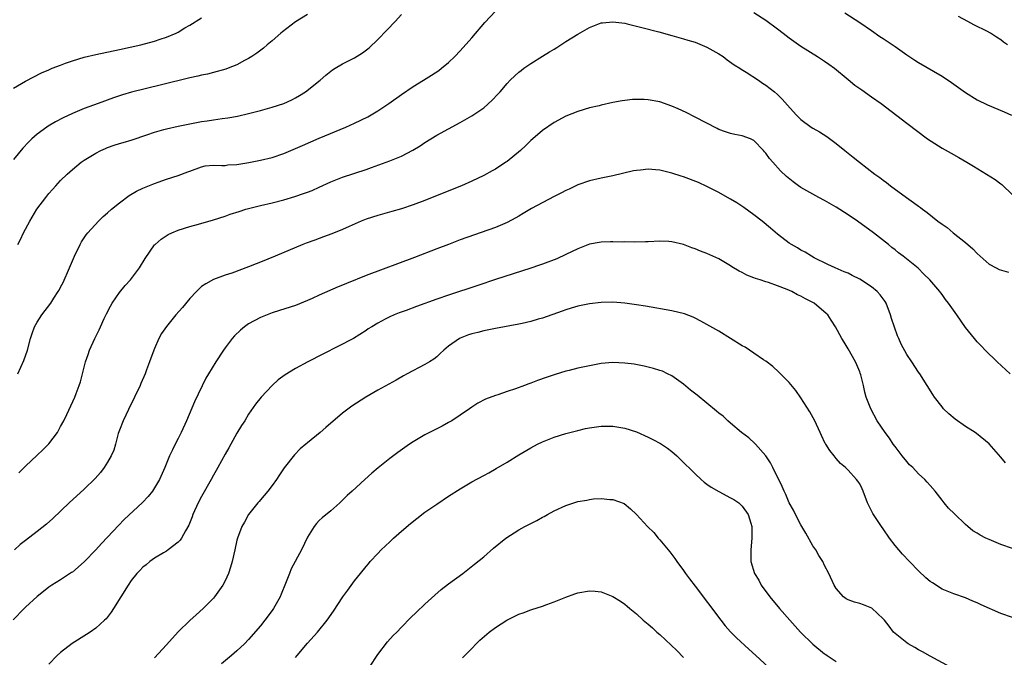
# Model space of a CAD drawing. Units: inches. Extents: x 2625000 to 2628000, y 1515000 to 1518000.
# Drawn here: x 2627660 to 2627828, y 1516435 to 1516543 of the extents above; entities that cross this region are included whole.
import ezdxf

# ---------------------------------------------------------------- set-up
doc = ezdxf.new("R2010")
doc.units = ezdxf.units.IN
doc.header["$MEASUREMENT"] = 0
doc.layers.add('LD26251515_10ft', color=113, linetype='Continuous')

msp = doc.modelspace()

# ---------------------------------------------------------------- linework, layer by layer
at = {"layer": 'LD26251515_10ft'}
for points, elevation in [([(2627659.74, 1516483), (2627660.74, 1516485.26), (2627661.38, 1516487), (2627661.9, 1516489), (2627662.16, 1516489.84), (2627662.57, 1516491), (2627663, 1516491.78), (2627663.8, 1516493), (2627665.32, 1516495), (2627665.87, 1516495.87), (2627666.61, 1516497), (2627666.75, 1516497.25), (2627667, 1516497.74), (2627667.45, 1516498.55), (2627668.52, 1516501), (2627669, 1516502.2), (2627669.34, 1516503), (2627670.31, 1516505), (2627670.55, 1516505.45), (2627671.36, 1516506.64), (2627671.63, 1516507), (2627673.46, 1516509), (2627674.24, 1516509.76), (2627675, 1516510.39), (2627675.67, 1516511), (2627677, 1516512.1), (2627678.65, 1516513.35), (2627679.93, 1516514.07), (2627681, 1516514.59), (2627683, 1516515.4), (2627683.63, 1516515.63), (2627685, 1516516.1), (2627687, 1516516.74), (2627688.65, 1516517.35), (2627689, 1516517.51), (2627691, 1516518.25), (2627691.62, 1516518.38), (2627693, 1516518.51), (2627694.44, 1516518.44), (2627695, 1516518.48), (2627695.46, 1516518.54), (2627697, 1516518.62), (2627699.05, 1516518.95), (2627701, 1516519.35), (2627703, 1516519.82), (2627705, 1516520.47), (2627707, 1516521.32), (2627708.15, 1516521.85), (2627711, 1516523.11), (2627715.53, 1516525), (2627717, 1516525.68), (2627719.26, 1516526.74), (2627721, 1516527.74), (2627722.86, 1516529), (2627725, 1516530.55), (2627727, 1516531.9), (2627728.78, 1516533), (2627730.14, 1516533.86), (2627731.35, 1516534.65), (2627731.83, 1516535), (2627733, 1516535.98), (2627734.08, 1516537), (2627735, 1516537.97), (2627737, 1516540.21), (2627739.22, 1516542.78), (2627741, 1516544.73)], 8130), ([(2627709, 1516544.14), (2627707, 1516542.92), (2627704.77, 1516541.23), (2627704.49, 1516541), (2627703, 1516539.68), (2627702.14, 1516539), (2627701.55, 1516538.45), (2627700.41, 1516537.59), (2627699.53, 1516537), (2627699, 1516536.66), (2627698.32, 1516536.32), (2627697, 1516535.61), (2627695.52, 1516535), (2627695.14, 1516534.86), (2627693, 1516534.29), (2627691.97, 1516534.03), (2627691, 1516533.85), (2627690.33, 1516533.67), (2627689, 1516533.38), (2627684.18, 1516532.18), (2627679.07, 1516530.93), (2627677.52, 1516530.48), (2627676.02, 1516529.98), (2627673.4, 1516529), (2627671, 1516528.14), (2627669, 1516527.31), (2627667.43, 1516526.57), (2627666.12, 1516525.88), (2627664.86, 1516525.14), (2627664.65, 1516525), (2627663, 1516523.78), (2627662.12, 1516523), (2627661.55, 1516522.45), (2627660.59, 1516521.41), (2627659, 1516519.47)], 8110), ([(2627659, 1516531.64), (2627661, 1516532.81), (2627663.77, 1516534.23), (2627665, 1516534.74), (2627665.59, 1516535), (2627667, 1516535.55), (2627667.85, 1516535.85), (2627669, 1516536.29), (2627671, 1516536.91), (2627673, 1516537.38), (2627677, 1516538.19), (2627680.68, 1516539), (2627683, 1516539.63), (2627683.96, 1516539.96), (2627685, 1516540.29), (2627686.66, 1516541), (2627687, 1516541.18), (2627688.13, 1516541.87), (2627689, 1516542.36), (2627691, 1516543.62)], 8100), ([(2627659.71, 1516505), (2627660.17, 1516505.83), (2627660.69, 1516507), (2627661.75, 1516509), (2627662.98, 1516511), (2627664.46, 1516513), (2627665, 1516513.67), (2627665.62, 1516514.38), (2627666.17, 1516515), (2627667, 1516515.89), (2627668.13, 1516517), (2627669, 1516517.79), (2627670.48, 1516519), (2627671, 1516519.37), (2627673, 1516520.58), (2627673.84, 1516521), (2627674.64, 1516521.36), (2627675, 1516521.51), (2627676.11, 1516521.89), (2627677, 1516522.18), (2627677.64, 1516522.36), (2627679.18, 1516522.82), (2627681.66, 1516523.66), (2627683, 1516524.15), (2627684.59, 1516524.59), (2627685, 1516524.72), (2627687, 1516525.14), (2627691, 1516525.93), (2627691.93, 1516526.07), (2627693, 1516526.25), (2627694.48, 1516526.48), (2627695.43, 1516526.57), (2627697.12, 1516526.88), (2627699, 1516527.32), (2627701, 1516527.83), (2627703, 1516528.36), (2627704.99, 1516529.01), (2627706.37, 1516529.63), (2627707, 1516529.99), (2627707.64, 1516530.36), (2627708.67, 1516531), (2627711.15, 1516533), (2627712.14, 1516533.86), (2627713.28, 1516534.72), (2627713.72, 1516535), (2627715, 1516535.74), (2627717, 1516536.79), (2627718.38, 1516537.62), (2627719.52, 1516538.48), (2627721, 1516539.89), (2627722.53, 1516541.47), (2627723, 1516542), (2627723.49, 1516542.51), (2627723.91, 1516543), (2627725, 1516544.19)], 8120), ([(2627785, 1516544.53), (2627787, 1516543.19), (2627789, 1516541.74), (2627789.95, 1516541), (2627791, 1516540.22), (2627793, 1516538.8), (2627795.8, 1516537), (2627797, 1516536.21), (2627797.72, 1516535.72), (2627798.72, 1516535), (2627801, 1516533.11), (2627802.17, 1516532.16), (2627803.33, 1516531.33), (2627805, 1516530.17), (2627806.62, 1516529), (2627811, 1516525.65), (2627814.55, 1516523), (2627817, 1516521.42), (2627818.53, 1516520.53), (2627819.84, 1516519.84), (2627821.24, 1516519), (2627822.36, 1516518.36), (2627824.57, 1516517), (2627826.06, 1516516.06), (2627827, 1516515.31), (2627827.19, 1516515.19), (2627829, 1516513.45)], 8130), ([(2627800.44, 1516544.44), (2627803, 1516542.8), (2627805, 1516541.45), (2627806.44, 1516540.44), (2627807, 1516540.08), (2627809, 1516538.72), (2627811, 1516537.32), (2627812.38, 1516536.38), (2627813, 1516535.98), (2627817, 1516533.66), (2627818.61, 1516532.61), (2627821, 1516530.87), (2627823, 1516529.64), (2627824.76, 1516528.76), (2627827.57, 1516527.57), (2627828.82, 1516527)], 8120), ([(2627828.12, 1516539), (2627827.47, 1516539.47), (2627827, 1516539.84), (2627826.29, 1516540.29), (2627825.25, 1516541), (2627824.72, 1516541.28), (2627822.4, 1516542.4), (2627821.37, 1516543), (2627819.83, 1516543.83)], 8110), ([(2627659.87, 1516466.13), (2627661, 1516467.24), (2627663, 1516469.11), (2627663.99, 1516470.01), (2627665, 1516471.08), (2627666.47, 1516473), (2627666.66, 1516473.34), (2627667, 1516474.02), (2627667.53, 1516475), (2627668.05, 1516476.05), (2627669.42, 1516479), (2627669.64, 1516479.64), (2627670.16, 1516481), (2627670.38, 1516481.62), (2627670.71, 1516483), (2627671.25, 1516485), (2627671.71, 1516486.29), (2627671.93, 1516487), (2627672.82, 1516489), (2627673.55, 1516490.45), (2627673.76, 1516491), (2627674.4, 1516492.4), (2627674.79, 1516493.21), (2627675.48, 1516494.52), (2627675.77, 1516495), (2627677, 1516496.8), (2627677.98, 1516498.02), (2627678.88, 1516499), (2627680.41, 1516501), (2627681.39, 1516502.61), (2627683, 1516504.92), (2627683.08, 1516505), (2627684.12, 1516505.88), (2627685.32, 1516506.68), (2627685.93, 1516507), (2627687, 1516507.44), (2627689, 1516508.08), (2627690.48, 1516508.48), (2627693, 1516509.2), (2627695, 1516509.85), (2627695.85, 1516510.15), (2627697.36, 1516510.64), (2627698.53, 1516511), (2627699, 1516511.13), (2627701, 1516511.63), (2627703, 1516512.09), (2627705, 1516512.59), (2627706.85, 1516513.15), (2627708.34, 1516513.66), (2627709, 1516513.93), (2627709.79, 1516514.21), (2627711, 1516514.77), (2627713, 1516515.66), (2627715, 1516516.44), (2627719, 1516517.76), (2627719.91, 1516518.09), (2627723, 1516519.24), (2627725, 1516520.06), (2627726.96, 1516521.04), (2627728.21, 1516521.79), (2627729, 1516522.36), (2627731, 1516523.6), (2627733, 1516524.71), (2627735, 1516525.78), (2627737, 1516526.9), (2627739, 1516528.28), (2627740.44, 1516529.56), (2627741.42, 1516530.58), (2627741.79, 1516531), (2627743, 1516532.44), (2627743.52, 1516533), (2627744.28, 1516533.72), (2627745, 1516534.36), (2627745.35, 1516534.65), (2627745.82, 1516535), (2627747, 1516535.81), (2627749, 1516537.06), (2627750.21, 1516537.79), (2627751, 1516538.29), (2627751.45, 1516538.55), (2627753, 1516539.56), (2627755, 1516540.84), (2627757, 1516541.96), (2627759, 1516542.73), (2627759.24, 1516542.76), (2627761, 1516542.93), (2627763, 1516542.67), (2627763.42, 1516542.58), (2627765, 1516542.2), (2627765.94, 1516541.94), (2627768.81, 1516541.19), (2627771, 1516540.59), (2627772.23, 1516540.23), (2627773, 1516540.03), (2627773.77, 1516539.77), (2627775, 1516539.43), (2627777, 1516538.63), (2627779, 1516537.48), (2627779.73, 1516537), (2627780.44, 1516536.44), (2627781.6, 1516535.6), (2627782.61, 1516535), (2627782.84, 1516534.84), (2627783.66, 1516534.34), (2627785.74, 1516533), (2627786.47, 1516532.47), (2627787, 1516532.15), (2627788.49, 1516531), (2627789, 1516530.57), (2627789.77, 1516529.77), (2627790.72, 1516528.72), (2627791.65, 1516527.65), (2627792.25, 1516527), (2627793, 1516526.28), (2627794.75, 1516525), (2627795, 1516524.83), (2627796.17, 1516524.17), (2627797.38, 1516523.38), (2627799, 1516522.2), (2627800.48, 1516521), (2627801.89, 1516519.89), (2627802.96, 1516519), (2627805.56, 1516517), (2627806.4, 1516516.4), (2627807, 1516515.93), (2627807.55, 1516515.55), (2627808.23, 1516515), (2627810.94, 1516513), (2627812.16, 1516512.16), (2627813, 1516511.5), (2627813.31, 1516511.31), (2627813.67, 1516511), (2627814.45, 1516510.45), (2627816.28, 1516509), (2627817, 1516508.46), (2627817.87, 1516507.87), (2627818.89, 1516507), (2627821, 1516505.32), (2627822.24, 1516504.24), (2627823, 1516503.47), (2627823.49, 1516503), (2627825, 1516501.66), (2627826.2, 1516501), (2627826.74, 1516500.74), (2627828.31, 1516500.31)], 8140), ([(2627828.57, 1516483), (2627826.36, 1516485), (2627824.32, 1516487), (2627823.71, 1516487.71), (2627823, 1516488.42), (2627822.5, 1516489), (2627821, 1516490.84), (2627819.53, 1516493), (2627818.13, 1516495), (2627817.62, 1516495.62), (2627817, 1516496.51), (2627816.77, 1516496.77), (2627816.6, 1516497), (2627814.9, 1516499), (2627813.93, 1516499.93), (2627812.95, 1516500.95), (2627810.39, 1516503), (2627809.59, 1516503.59), (2627809, 1516504.08), (2627808.48, 1516504.48), (2627807.87, 1516505), (2627805.35, 1516507), (2627802.63, 1516509), (2627801, 1516510.07), (2627799, 1516511.34), (2627797, 1516512.5), (2627796.05, 1516513), (2627793, 1516514.72), (2627792.56, 1516515), (2627791.66, 1516515.66), (2627790.56, 1516516.56), (2627789.53, 1516517.53), (2627788.22, 1516519), (2627787.62, 1516519.62), (2627787, 1516520.56), (2627786.79, 1516520.79), (2627786.63, 1516521), (2627785, 1516522.7), (2627784.43, 1516523), (2627783, 1516523.51), (2627781.74, 1516523.74), (2627781, 1516523.91), (2627780.16, 1516524.16), (2627779, 1516524.61), (2627778.73, 1516524.73), (2627775, 1516526.67), (2627773.45, 1516527.45), (2627772.1, 1516528.1), (2627771, 1516528.58), (2627769, 1516529.28), (2627767, 1516529.66), (2627766.3, 1516529.7), (2627765, 1516529.71), (2627764.33, 1516529.67), (2627763, 1516529.51), (2627762.56, 1516529.44), (2627761, 1516529.16), (2627759, 1516528.74), (2627758.64, 1516528.64), (2627757, 1516528.25), (2627755, 1516527.64), (2627753, 1516526.84), (2627751, 1516525.76), (2627749, 1516524.39), (2627747.34, 1516523), (2627747, 1516522.69), (2627746.16, 1516521.84), (2627745.27, 1516521), (2627743, 1516519.15), (2627742.79, 1516519), (2627741, 1516517.84), (2627740.47, 1516517.53), (2627739, 1516516.73), (2627737, 1516515.78), (2627735.2, 1516515), (2627732.21, 1516513.79), (2627729, 1516512.52), (2627727, 1516511.75), (2627725, 1516511.08), (2627723.39, 1516510.61), (2627721, 1516509.96), (2627719, 1516509.34), (2627718.14, 1516509), (2627716.09, 1516508.09), (2627715, 1516507.56), (2627713.17, 1516506.83), (2627711.72, 1516506.28), (2627710.24, 1516505.76), (2627708.77, 1516505.23), (2627708.2, 1516505), (2627703.49, 1516503), (2627701, 1516501.99), (2627700.27, 1516501.73), (2627699, 1516501.18), (2627696.14, 1516500.14), (2627695, 1516499.76), (2627693, 1516499.04), (2627691.7, 1516498.3), (2627691, 1516497.82), (2627690.12, 1516497), (2627689, 1516495.78), (2627687.74, 1516494.26), (2627686.61, 1516493), (2627685, 1516491.06), (2627684.17, 1516489.83), (2627683.73, 1516489), (2627683, 1516487.27), (2627682.35, 1516485.65), (2627682.14, 1516485), (2627681.63, 1516483.63), (2627681.38, 1516483), (2627680.67, 1516481.33), (2627680.54, 1516481), (2627679.6, 1516479), (2627679.4, 1516478.6), (2627679, 1516477.88), (2627677.63, 1516475), (2627677, 1516473.36), (2627676.81, 1516472.81), (2627676.32, 1516471), (2627676.03, 1516469.97), (2627675.61, 1516469), (2627675, 1516467.92), (2627674.43, 1516467), (2627673.81, 1516466.19), (2627672.86, 1516465.14), (2627671, 1516463.35), (2627668.47, 1516461), (2627665.66, 1516458.34), (2627664.61, 1516457.39), (2627663, 1516456.12), (2627661, 1516454.61), (2627660.11, 1516453.89), (2627659.13, 1516453)], 8150), ([(2627827.8, 1516467.8), (2627827, 1516468.81), (2627825, 1516471.07), (2627822.84, 1516472.84), (2627822.62, 1516473), (2627821, 1516474.02), (2627819.25, 1516475.25), (2627818.14, 1516476.14), (2627817.28, 1516477), (2627817, 1516477.34), (2627815.72, 1516479), (2627815.43, 1516479.43), (2627814.47, 1516481), (2627813.2, 1516483), (2627813, 1516483.27), (2627811.89, 1516485), (2627811, 1516486.29), (2627810.03, 1516488.03), (2627809.63, 1516489), (2627809.43, 1516489.43), (2627808.41, 1516492.41), (2627808.26, 1516493), (2627807.51, 1516495), (2627807.32, 1516495.32), (2627807, 1516495.76), (2627806.45, 1516496.45), (2627805.98, 1516497), (2627805, 1516497.79), (2627803, 1516499.1), (2627801.73, 1516499.73), (2627801, 1516500.13), (2627800.37, 1516500.37), (2627798.84, 1516501), (2627797.58, 1516501.58), (2627795.25, 1516502.75), (2627794.78, 1516503), (2627793.71, 1516503.71), (2627793, 1516504.05), (2627792.43, 1516504.43), (2627791.36, 1516505), (2627791, 1516505.23), (2627789, 1516506.77), (2627787.8, 1516507.8), (2627786.38, 1516509), (2627785, 1516510.07), (2627783.3, 1516511.3), (2627782.07, 1516512.07), (2627781, 1516512.72), (2627780.48, 1516513), (2627779, 1516513.85), (2627777, 1516514.85), (2627775.53, 1516515.53), (2627773, 1516516.51), (2627772.61, 1516516.61), (2627771, 1516517.17), (2627769, 1516517.66), (2627768.26, 1516517.74), (2627767, 1516517.82), (2627765.67, 1516517.67), (2627765, 1516517.62), (2627764.48, 1516517.52), (2627761, 1516516.72), (2627759, 1516516.3), (2627757, 1516515.82), (2627755, 1516515.14), (2627753.55, 1516514.45), (2627753, 1516514.22), (2627752.22, 1516513.78), (2627751, 1516513.16), (2627747.12, 1516511.12), (2627745.74, 1516510.26), (2627745, 1516509.85), (2627744.47, 1516509.53), (2627743, 1516508.75), (2627741, 1516507.89), (2627735, 1516505.77), (2627733, 1516505.02), (2627731, 1516504.25), (2627727.24, 1516502.76), (2627719, 1516499.73), (2627715.63, 1516498.37), (2627715, 1516498.09), (2627714.21, 1516497.79), (2627711, 1516496.37), (2627709.79, 1516495.79), (2627709, 1516495.44), (2627707, 1516494.61), (2627704.26, 1516493.74), (2627703, 1516493.37), (2627701, 1516492.58), (2627699, 1516491.48), (2627698.32, 1516491), (2627697.59, 1516490.41), (2627696.57, 1516489.43), (2627696.21, 1516489), (2627695, 1516487.42), (2627694.7, 1516487), (2627693.4, 1516485), (2627692.17, 1516483), (2627691.74, 1516482.26), (2627689.79, 1516478.21), (2627688.42, 1516475), (2627687.5, 1516473), (2627687, 1516471.97), (2627686.48, 1516471), (2627686.05, 1516470.05), (2627685.54, 1516469), (2627684.75, 1516467), (2627683.85, 1516465), (2627683, 1516463.57), (2627682.62, 1516463), (2627681.89, 1516462.11), (2627680.92, 1516461.08), (2627677.84, 1516458.16), (2627676.85, 1516457.15), (2627675, 1516455.17), (2627673.93, 1516454.07), (2627673, 1516453.01), (2627671, 1516450.94), (2627669, 1516449.21), (2627668.88, 1516449.12), (2627667, 1516447.91), (2627665.5, 1516447), (2627665, 1516446.66), (2627664.09, 1516445.91), (2627663, 1516445.05), (2627661, 1516443.22), (2627660.78, 1516443), (2627658.94, 1516441.06)], 8160), ([(2627829, 1516453.22), (2627827, 1516453.92), (2627825, 1516454.75), (2627824.44, 1516455), (2627823.49, 1516455.49), (2627823, 1516455.84), (2627822.26, 1516456.26), (2627821.38, 1516457), (2627821, 1516457.34), (2627819.12, 1516459.12), (2627818.11, 1516460.11), (2627817.38, 1516461), (2627817, 1516461.44), (2627815.83, 1516463), (2627815, 1516463.98), (2627814.5, 1516464.5), (2627814.07, 1516465), (2627813, 1516465.97), (2627812.01, 1516467), (2627811.49, 1516467.49), (2627811, 1516468.02), (2627810.23, 1516469), (2627809.71, 1516469.71), (2627809, 1516470.59), (2627808.71, 1516471), (2627808.04, 1516472.04), (2627807.3, 1516473), (2627805.98, 1516475), (2627804.86, 1516477), (2627804.11, 1516479), (2627803.87, 1516479.87), (2627803.62, 1516481), (2627803.17, 1516482.83), (2627803.09, 1516483.09), (2627803, 1516483.34), (2627802.5, 1516484.5), (2627802.25, 1516485), (2627801, 1516487.25), (2627800.34, 1516488.34), (2627799.96, 1516489), (2627798.86, 1516491), (2627798.13, 1516492.13), (2627797.54, 1516493), (2627797.27, 1516493.27), (2627795.22, 1516495), (2627793.74, 1516495.74), (2627793, 1516496.2), (2627792.43, 1516496.43), (2627791.45, 1516497), (2627790.64, 1516497.36), (2627789, 1516497.95), (2627787.48, 1516498.52), (2627787, 1516498.66), (2627786.03, 1516499), (2627785.23, 1516499.23), (2627785, 1516499.35), (2627783.77, 1516499.77), (2627783, 1516500.21), (2627782.46, 1516500.46), (2627781.21, 1516501.21), (2627781, 1516501.37), (2627779, 1516502.56), (2627777, 1516503.46), (2627775.88, 1516503.88), (2627775, 1516504.25), (2627774.43, 1516504.43), (2627773, 1516505), (2627771, 1516505.45), (2627770.5, 1516505.5), (2627769, 1516505.58), (2627767, 1516505.48), (2627766.56, 1516505.44), (2627764.61, 1516505.39), (2627763, 1516505.43), (2627762.59, 1516505.41), (2627761, 1516505.48), (2627760.57, 1516505.43), (2627759, 1516505.4), (2627758.67, 1516505.33), (2627757, 1516505.03), (2627755, 1516504.26), (2627753, 1516503.3), (2627751.42, 1516502.58), (2627749, 1516501.65), (2627748.52, 1516501.48), (2627747, 1516500.98), (2627741, 1516499.05), (2627737.98, 1516498.02), (2627733, 1516496.39), (2627731, 1516495.7), (2627727.54, 1516494.46), (2627725.78, 1516493.78), (2627724.64, 1516493.36), (2627723.74, 1516493), (2627723, 1516492.66), (2627722.26, 1516492.26), (2627721, 1516491.62), (2627719.94, 1516491), (2627719.36, 1516490.64), (2627719, 1516490.38), (2627716.82, 1516489), (2627709.09, 1516485), (2627707, 1516483.88), (2627705.21, 1516482.79), (2627704.04, 1516481.96), (2627702.99, 1516481.01), (2627701.12, 1516479), (2627700.19, 1516477.81), (2627699, 1516476.08), (2627698.33, 1516475), (2627697.8, 1516474.2), (2627697, 1516472.87), (2627695.95, 1516471), (2627695.62, 1516470.38), (2627695, 1516469.28), (2627693.76, 1516467), (2627693.49, 1516466.51), (2627693, 1516465.72), (2627692.63, 1516465), (2627691, 1516462.11), (2627690.42, 1516461), (2627689.51, 1516459), (2627689.39, 1516458.61), (2627688.82, 1516457.18), (2627688.24, 1516456.24), (2627687.57, 1516455), (2627687.34, 1516454.66), (2627687, 1516454.29), (2627685.33, 1516453), (2627685, 1516452.78), (2627684.49, 1516452.49), (2627683, 1516451.59), (2627682.17, 1516451), (2627681.55, 1516450.45), (2627681, 1516450.06), (2627680.51, 1516449.49), (2627679.99, 1516449), (2627679, 1516447.76), (2627678.48, 1516447), (2627676.02, 1516443), (2627675.61, 1516442.39), (2627674.73, 1516441.27), (2627674.47, 1516441), (2627673, 1516439.68), (2627672.02, 1516439), (2627671.41, 1516438.59), (2627668.94, 1516437.06), (2627667, 1516435.53), (2627666.44, 1516435), (2627665, 1516433.56)], 8170), ([(2627831, 1516440.78), (2627827, 1516442.17), (2627823.65, 1516443.65), (2627823, 1516443.99), (2627822.27, 1516444.27), (2627821, 1516444.85), (2627819, 1516445.5), (2627817, 1516446.3), (2627815.36, 1516447.36), (2627815, 1516447.61), (2627814.25, 1516448.25), (2627813, 1516449.44), (2627811.49, 1516451), (2627810.28, 1516452.28), (2627809.63, 1516453), (2627809, 1516453.77), (2627808.09, 1516455), (2627807, 1516456.57), (2627806.69, 1516457), (2627805.32, 1516459), (2627805.21, 1516459.21), (2627805, 1516459.66), (2627804.3, 1516461), (2627803.56, 1516463), (2627803.39, 1516463.39), (2627803, 1516464.24), (2627802.7, 1516464.7), (2627802.46, 1516465), (2627801, 1516466.58), (2627800.59, 1516467), (2627799.73, 1516467.73), (2627799, 1516468.56), (2627798.66, 1516469), (2627797.9, 1516469.9), (2627797.23, 1516471), (2627797.13, 1516471.13), (2627796.47, 1516472.47), (2627796.27, 1516473), (2627795.34, 1516475), (2627794.5, 1516476.5), (2627793, 1516478.88), (2627792.15, 1516480.15), (2627791, 1516481.51), (2627789.24, 1516483.24), (2627788.22, 1516484.21), (2627787, 1516485.12), (2627786.63, 1516485.37), (2627785, 1516486.52), (2627783.5, 1516487.5), (2627783, 1516487.77), (2627781, 1516489.02), (2627779, 1516490.23), (2627777, 1516491.4), (2627775.97, 1516491.97), (2627775, 1516492.46), (2627774.63, 1516492.63), (2627773.17, 1516493.17), (2627771, 1516493.69), (2627766.51, 1516494.51), (2627765, 1516494.74), (2627763.01, 1516495.01), (2627761, 1516495.17), (2627759, 1516495.14), (2627757, 1516494.9), (2627755, 1516494.48), (2627753.87, 1516494.13), (2627753, 1516493.89), (2627752.36, 1516493.64), (2627749, 1516492.46), (2627748.27, 1516492.27), (2627747, 1516491.88), (2627745.57, 1516491.57), (2627745, 1516491.42), (2627741, 1516490.68), (2627739.61, 1516490.39), (2627739, 1516490.29), (2627737.98, 1516490.02), (2627737, 1516489.78), (2627736.41, 1516489.59), (2627735, 1516489.06), (2627734.89, 1516489), (2627733, 1516487.67), (2627732.19, 1516487), (2627731.59, 1516486.41), (2627731, 1516485.87), (2627730.51, 1516485.49), (2627729.75, 1516485), (2627729, 1516484.54), (2627726, 1516483), (2627725.36, 1516482.64), (2627724.11, 1516481.89), (2627721, 1516480.19), (2627718.92, 1516479), (2627716.54, 1516477.46), (2627715, 1516476.26), (2627712.14, 1516473.86), (2627711.16, 1516473), (2627709, 1516471.23), (2627708.74, 1516471), (2627707.79, 1516470.21), (2627706.81, 1516469.19), (2627705.06, 1516466.94), (2627704.24, 1516465.76), (2627703.75, 1516465), (2627703, 1516463.96), (2627702.27, 1516463), (2627701, 1516461.5), (2627700.78, 1516461.22), (2627700.58, 1516461), (2627698.97, 1516459), (2627698.27, 1516457.73), (2627697.84, 1516457), (2627697.1, 1516455), (2627697, 1516454.63), (2627696.65, 1516453), (2627696.19, 1516451), (2627695.94, 1516450.06), (2627695.57, 1516449), (2627695, 1516447.71), (2627694.62, 1516447), (2627693.2, 1516445), (2627693, 1516444.78), (2627691.27, 1516443), (2627690.05, 1516441.95), (2627689, 1516440.99), (2627687, 1516439.06), (2627685, 1516436.8), (2627683, 1516434.61)], 8180), ([(2627818.47, 1516433), (2627815, 1516434.87), (2627813.65, 1516435.65), (2627813, 1516435.99), (2627812.37, 1516436.37), (2627811.22, 1516437), (2627811, 1516437.14), (2627809, 1516438.74), (2627808.77, 1516439), (2627807.98, 1516439.98), (2627807.21, 1516441), (2627807, 1516441.25), (2627805.05, 1516443.05), (2627803.64, 1516443.64), (2627803, 1516443.88), (2627802.08, 1516444.08), (2627801, 1516444.51), (2627800.67, 1516444.67), (2627800.22, 1516445), (2627799, 1516446.42), (2627798.64, 1516447), (2627797.71, 1516449), (2627797, 1516450.34), (2627796.69, 1516451), (2627796.04, 1516452.04), (2627795.5, 1516453), (2627795, 1516453.71), (2627793.83, 1516455.83), (2627793, 1516457.24), (2627792.09, 1516459), (2627791.75, 1516459.75), (2627791.01, 1516461), (2627790.43, 1516462.43), (2627790.14, 1516463), (2627789.81, 1516463.81), (2627788.23, 1516467), (2627787.83, 1516467.83), (2627787, 1516469.03), (2627785.24, 1516471), (2627785.14, 1516471.14), (2627784.1, 1516472.1), (2627782.89, 1516473), (2627781, 1516474.59), (2627780.53, 1516475), (2627779.74, 1516475.74), (2627779, 1516476.29), (2627778.64, 1516476.64), (2627775.34, 1516479.34), (2627774.22, 1516480.22), (2627773, 1516481.22), (2627771, 1516482.63), (2627770.3, 1516483), (2627769.42, 1516483.42), (2627769, 1516483.57), (2627767.91, 1516483.91), (2627766.29, 1516484.29), (2627764.6, 1516484.6), (2627763, 1516484.82), (2627761, 1516484.88), (2627759, 1516484.71), (2627757, 1516484.36), (2627756.16, 1516484.16), (2627755, 1516483.92), (2627753.54, 1516483.54), (2627753, 1516483.42), (2627751.14, 1516482.86), (2627749.64, 1516482.36), (2627748.15, 1516481.85), (2627747, 1516481.38), (2627746.7, 1516481.3), (2627745.96, 1516481), (2627744.43, 1516480.43), (2627743, 1516479.96), (2627741.39, 1516479.39), (2627741, 1516479.27), (2627739.33, 1516478.67), (2627738.02, 1516477.98), (2627737, 1516477.32), (2627736.57, 1516477), (2627735, 1516475.92), (2627733.57, 1516475), (2627733, 1516474.67), (2627731.92, 1516474.08), (2627730.6, 1516473.4), (2627729, 1516472.58), (2627727, 1516471.4), (2627726.4, 1516471), (2627724.4, 1516469.6), (2627723, 1516468.53), (2627721.05, 1516466.95), (2627719.96, 1516466.04), (2627718.79, 1516465), (2627716.63, 1516463), (2627715.77, 1516462.23), (2627715, 1516461.45), (2627714.52, 1516461), (2627713, 1516459.66), (2627711.54, 1516458.46), (2627711, 1516457.98), (2627710.53, 1516457.47), (2627710.16, 1516457), (2627709, 1516455.17), (2627707.98, 1516453), (2627706.25, 1516449.75), (2627705.94, 1516449), (2627705.28, 1516447.28), (2627704.52, 1516445.48), (2627704.34, 1516445), (2627703.23, 1516443), (2627703, 1516442.67), (2627701.75, 1516441), (2627701, 1516440.06), (2627699, 1516437.73), (2627698.29, 1516437), (2627697, 1516435.78), (2627696.08, 1516435), (2627694.39, 1516433.61)], 8190), ([(2627707, 1516434.68), (2627707.23, 1516435), (2627709, 1516437.12), (2627710.73, 1516439), (2627712.34, 1516441), (2627713.43, 1516442.57), (2627715.01, 1516445), (2627715.86, 1516446.14), (2627717, 1516447.73), (2627718.01, 1516449), (2627719, 1516450.19), (2627719.38, 1516450.62), (2627719.7, 1516451), (2627721, 1516452.39), (2627721.58, 1516453), (2627723, 1516454.39), (2627723.66, 1516455), (2627725, 1516456.2), (2627726.52, 1516457.48), (2627727.64, 1516458.36), (2627729, 1516459.4), (2627731, 1516460.8), (2627733, 1516462.15), (2627735, 1516463.42), (2627737, 1516464.57), (2627739, 1516465.67), (2627739.87, 1516466.13), (2627741.15, 1516466.85), (2627743, 1516467.95), (2627745, 1516469.21), (2627747, 1516470.4), (2627748.18, 1516471), (2627749, 1516471.39), (2627751, 1516472.18), (2627753, 1516472.81), (2627755, 1516473.34), (2627756.35, 1516473.65), (2627757, 1516473.79), (2627759, 1516474.06), (2627761, 1516474.06), (2627763, 1516473.74), (2627765, 1516473.08), (2627767, 1516472.2), (2627767.79, 1516471.79), (2627769.09, 1516471.09), (2627770.3, 1516470.3), (2627771, 1516469.76), (2627771.88, 1516469), (2627772.46, 1516468.46), (2627775, 1516465.92), (2627776.02, 1516465), (2627776.55, 1516464.55), (2627777, 1516464.19), (2627777.7, 1516463.7), (2627779, 1516462.92), (2627781, 1516461.88), (2627781.55, 1516461.55), (2627782.4, 1516461), (2627782.73, 1516460.73), (2627783, 1516460.45), (2627783.99, 1516459), (2627784.48, 1516457.52), (2627784.63, 1516457), (2627784.61, 1516456.61), (2627784.66, 1516455), (2627784.44, 1516453), (2627784.48, 1516452.48), (2627784.49, 1516451), (2627785.1, 1516449), (2627785.82, 1516447.82), (2627786.24, 1516447), (2627787.7, 1516445), (2627789.34, 1516443), (2627791.08, 1516441), (2627792.89, 1516439), (2627795, 1516436.93), (2627797, 1516435.32), (2627797.2, 1516435.2), (2627797.47, 1516435), (2627799, 1516433.98)], 8200), ([(2627719.54, 1516433), (2627721, 1516435.18), (2627722.65, 1516437.35), (2627723.6, 1516438.4), (2627724.2, 1516439), (2627725, 1516439.86), (2627726.57, 1516441.43), (2627727.59, 1516442.41), (2627729, 1516443.76), (2627730.69, 1516445.31), (2627731.77, 1516446.23), (2627733, 1516447.23), (2627735.46, 1516449), (2627737.46, 1516450.54), (2627739, 1516451.83), (2627740.69, 1516453.31), (2627742.78, 1516455), (2627745, 1516456.43), (2627746.01, 1516457), (2627747, 1516457.5), (2627748.02, 1516457.98), (2627749, 1516458.54), (2627749.31, 1516458.69), (2627749.84, 1516459), (2627751, 1516459.63), (2627753, 1516460.58), (2627755, 1516461.23), (2627756.53, 1516461.47), (2627757, 1516461.59), (2627757.69, 1516461.69), (2627759, 1516461.73), (2627760.44, 1516461.56), (2627761, 1516461.58), (2627762.88, 1516460.88), (2627764.01, 1516460.01), (2627765, 1516459), (2627766.87, 1516457), (2627767.94, 1516455.94), (2627768.72, 1516455), (2627769, 1516454.72), (2627770.37, 1516453), (2627770.68, 1516452.68), (2627771.54, 1516451.54), (2627771.86, 1516451), (2627773, 1516449.5), (2627773.34, 1516449), (2627774.05, 1516448.05), (2627775, 1516446.82), (2627779.37, 1516441), (2627780.09, 1516440.09), (2627781.03, 1516439.03), (2627782.03, 1516438.03), (2627784.1, 1516436.1), (2627785.31, 1516435), (2627787.48, 1516433)], 8210), ([(2627735.4, 1516434.6), (2627737, 1516436.21), (2627737.7, 1516437), (2627738.37, 1516437.63), (2627739.93, 1516439), (2627741, 1516439.77), (2627742.96, 1516441.04), (2627745, 1516442.04), (2627745.73, 1516442.27), (2627747, 1516442.78), (2627747.18, 1516442.82), (2627749, 1516443.44), (2627749.72, 1516443.72), (2627751, 1516444.16), (2627753, 1516444.96), (2627754.5, 1516445.5), (2627755, 1516445.66), (2627757, 1516446.01), (2627757.95, 1516445.95), (2627759, 1516445.84), (2627761, 1516445.04), (2627762.26, 1516444.26), (2627763, 1516443.76), (2627763.42, 1516443.42), (2627763.89, 1516443), (2627765, 1516442.08), (2627766.16, 1516441), (2627767, 1516440.32), (2627767.71, 1516439.71), (2627768.48, 1516439), (2627769, 1516438.56), (2627771.86, 1516435.86), (2627773, 1516434.69)], 8220)]:
    msp.add_lwpolyline(points, dxfattribs=dict(at, elevation=elevation))

doc.saveas('drawing.dxf')
